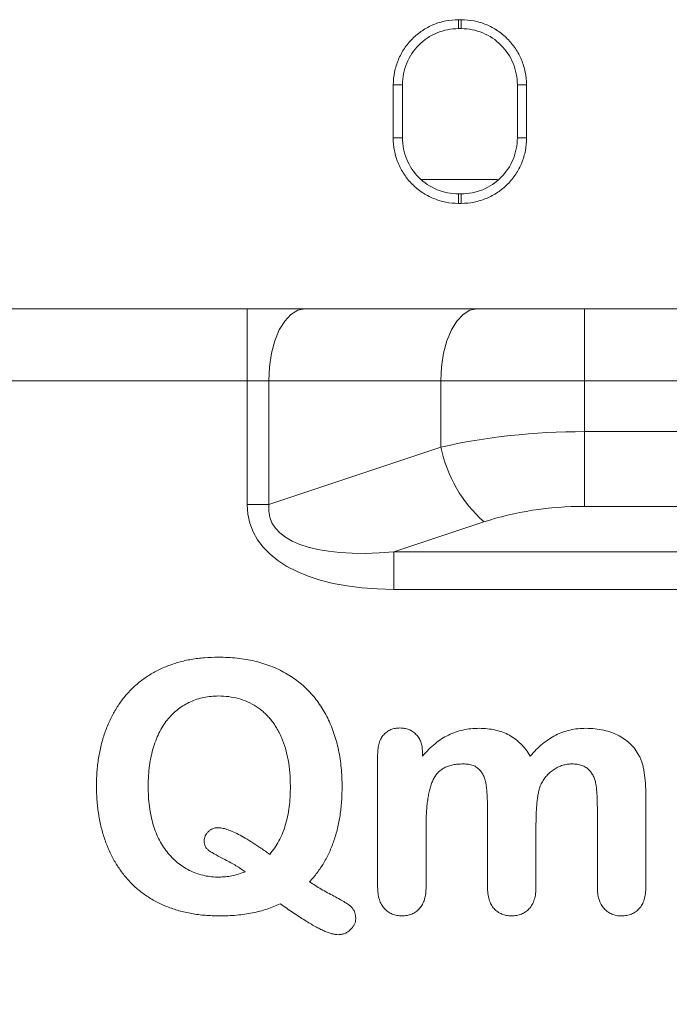
# Model space of a CAD drawing. Units: millimetres. Extents: x 1664 to 7808, y 1129 to 9485.
# Drawn here: x 3057 to 3102, y 7129 to 7197 of the extents above; entities that cross this region are included whole.
import ezdxf

# ---------------------------------------------------------------- set-up
doc = ezdxf.new("R2010")
doc.units = ezdxf.units.MM
doc.linetypes.add('SLD-Solid', pattern=[0])
doc.layers.add('ACO_DRAINAGE', color=7, linetype='SLD-Solid', lineweight=25)

# ---------------------------------------------------------------- blocks, each defined once
blk = doc.blocks.new('ACO - 32970 - FRONT')
at = {"layer": 'ACO_DRAINAGE', "linetype": 'SLD-Solid', "lineweight": 0}
for p, q in [((-96.1, 559.325), (-95.9, 559.325)), ((-96.1, 558.704), (-96.1, 559.325)), ((-95.9, 558.704), (-95.9, 559.325)), ((-96.1, 558.704), (-95.9, 558.704)), ((-100.634, 554.805), (-100.645, 551.105)), ((-100, 554.804), (-100.634, 554.805)), ((-100, 554.804), (-100, 551.104)), ((-92, 554.804), (-91.366, 554.805)), ((-92, 554.804), (-92, 551.104)), ((-91.366, 554.805), (-91.355, 551.105)), ((-100, 551.104), (-100.645, 551.105)), ((-92, 551.104), (-91.355, 551.105)), ((-93.376, 548.204), (-98.665, 548.204)), ((-96.1, 547.204), (-96.1, 546.546)), ((-96.1, 547.204), (-95.9, 547.204)), ((-95.9, 547.204), (-95.9, 546.546)), ((-96.1, 546.546), (-95.9, 546.546)), ((-131.999, 539.204), (-100, 539.204)), ((-110.804, 539.204), (-110.804, 534.204)), ((-107.292, 539.107), (-107.761, 538.823)), ((-106.804, 539.204), (-107.292, 539.107)), ((-100, 539.204), (-94.821, 539.204)), ((-95.308, 539.107), (-95.777, 538.823)), ((-94.821, 539.204), (-95.308, 539.107)), ((-94.821, 539.204), (-87.321, 539.204)), ((-87.321, 539.204), (87.321, 539.204)), ((-87.321, 539.204), (-87.321, 534.204)), ((-107.761, 538.823), (-108.193, 538.361)), ((-95.777, 538.823), (-96.209, 538.361)), ((-108.572, 537.739), (-108.883, 536.981)), ((-108.193, 538.361), (-108.572, 537.739)), ((-96.588, 537.739), (-96.899, 536.981)), ((-96.209, 538.361), (-96.588, 537.739)), ((-108.883, 536.981), (-109.114, 536.117)), ((-96.899, 536.981), (-97.13, 536.117)), ((-109.114, 536.117), (-109.256, 535.179)), ((-97.13, 536.117), (-97.272, 535.179)), ((-109.256, 535.179), (-109.304, 534.204)), ((-97.272, 535.179), (-97.321, 534.204)), ((-110.804, 534.204), (-180.437, 534.204)), ((-109.304, 534.204), (-110.804, 534.204)), ((-110.804, 525.59), (-110.804, 534.204)), ((-97.321, 534.204), (-109.304, 534.204)), ((-109.304, 534.204), (-109.304, 525.59)), ((-97.321, 529.585), (-97.321, 534.204)), ((-87.321, 534.204), (-97.321, 534.204)), ((87.321, 534.204), (-87.321, 534.204)), ((-87.321, 534.204), (-87.321, 530.668)), ((-87.321, 525.471), (-87.321, 530.668)), ((-87.321, 530.668), (87.321, 530.668)), ((-109.304, 525.59), (-97.321, 529.585)), ((-109.304, 525.59), (-110.804, 525.59)), ((87.321, 525.471), (-87.321, 525.471)), ((-94.321, 524.389), (-100.598, 522.296)), ((-100.598, 522.296), (100.598, 522.296)), ((-100.598, 522.296), (-100.598, 519.698)), ((100.598, 519.698), (-100.598, 519.698)), ((-98.606, 508.397), (-98.606, 508.091)), ((-101.728, 499.004), (-101.728, 508.204)), ((-83.053, 505.289), (-83.053, 499.007)), ((-94.078, 499.007), (-94.078, 504.136)), ((-86.428, 499.007), (-86.428, 504.418)), ((-98.353, 503.356), (-98.353, 499.007)), ((-90.703, 503.286), (-90.703, 499.007))]:
    blk.add_line(p, q, dxfattribs=at)
for centre, radius, start, end in [((-87.893, 531.563), 9.633, 191.85379, 228.14621), ((0, 270.204), 222.977, 50.68014, 129.31986)]:
    blk.add_arc(centre, radius, start, end, dxfattribs=at)
for centre, major_axis, ratio, start_param, end_param in [((-87.321, 522.585), (20, 0), 0.404145, 1.570796, 2.094395), ((-92.804, 530.09), (17.774, 5.925), 0.480384, 2.982812, 4.105776), ((-92.804, 530.09), (16.406, 5.469), 0.346944, 2.982812, 4.105776), ((-87.321, 517.389), (14, 0), 0.57735, 1.570796, 2.094395)]:
    blk.add_ellipse(centre, major_axis=major_axis, ratio=ratio, start_param=start_param, end_param=end_param, dxfattribs=at)
for points, knots in [([(-100.634, 554.805), (-100.633, 555.103), (-100.603, 555.397), (-100.486, 555.975), (-100.399, 556.262), (-100.171, 556.809), (-100.031, 557.069), (-99.702, 557.56), (-99.511, 557.792), (-99.093, 558.209), (-98.865, 558.396), (-98.371, 558.726), (-98.108, 558.867), (-97.564, 559.092), (-97.279, 559.179), (-96.694, 559.295), (-96.399, 559.325), (-96.1, 559.325)], [0, 0, 0, 0, 0.125, 0.125, 0.25, 0.25, 0.375, 0.375, 0.5, 0.5, 0.625, 0.625, 0.75, 0.75, 0.875, 0.875, 1, 1, 1, 1]), ([(-91.366, 554.805), (-91.367, 555.103), (-91.397, 555.397), (-91.514, 555.975), (-91.601, 556.262), (-91.829, 556.809), (-91.969, 557.069), (-92.298, 557.56), (-92.489, 557.792), (-92.907, 558.209), (-93.135, 558.396), (-93.629, 558.726), (-93.892, 558.867), (-94.436, 559.092), (-94.721, 559.179), (-95.306, 559.295), (-95.601, 559.325), (-95.9, 559.325)], [0, 0, 0, 0, 0.125, 0.125, 0.25, 0.25, 0.375, 0.375, 0.5, 0.5, 0.625, 0.625, 0.75, 0.75, 0.875, 0.875, 1, 1, 1, 1]), ([(-100, 554.804), (-100, 555.314), (-99.898, 555.824), (-99.508, 556.768), (-99.219, 557.2), (-98.497, 557.922), (-98.064, 558.211), (-97.121, 558.602), (-96.611, 558.704), (-96.1, 558.704)], [4.712389, 4.712389, 4.712389, 4.712389, 5.105088, 5.105088, 5.497787, 5.497787, 5.890486, 5.890486, 6.283185, 6.283185, 6.283185, 6.283185]), ([(-92, 554.804), (-92, 555.314), (-92.102, 555.824), (-92.492, 556.768), (-92.781, 557.2), (-93.503, 557.922), (-93.936, 558.211), (-94.879, 558.602), (-95.389, 558.704), (-95.9, 558.704)], [6.283185, 6.283185, 6.283185, 6.283185, 6.675884, 6.675884, 7.068583, 7.068583, 7.461283, 7.461283, 7.853982, 7.853982, 7.853982, 7.853982]), ([(-96.1, 546.546), (-96.401, 546.546), (-96.696, 546.576), (-97.278, 546.692), (-97.567, 546.779), (-98.119, 547.008), (-98.38, 547.148), (-98.874, 547.479), (-99.108, 547.671), (-99.528, 548.091), (-99.716, 548.321), (-100.048, 548.819), (-100.189, 549.084), (-100.415, 549.632), (-100.501, 549.919), (-100.617, 550.507), (-100.646, 550.804), (-100.645, 551.105)], [0, 0, 0, 0, 0.125, 0.125, 0.25, 0.25, 0.375, 0.375, 0.5, 0.5, 0.625, 0.625, 0.75, 0.75, 0.875, 0.875, 1, 1, 1, 1]), ([(-96.1, 547.204), (-96.611, 547.204), (-97.121, 547.305), (-98.064, 547.696), (-98.497, 547.985), (-99.219, 548.707), (-99.508, 549.139), (-99.898, 550.083), (-100, 550.593), (-100, 551.104)], [3.141593, 3.141593, 3.141593, 3.141593, 3.534292, 3.534292, 3.926991, 3.926991, 4.31969, 4.31969, 4.712389, 4.712389, 4.712389, 4.712389]), ([(-91.355, 551.105), (-91.354, 550.804), (-91.383, 550.508), (-91.497, 549.926), (-91.583, 549.637), (-91.811, 549.085), (-91.95, 548.824), (-92.279, 548.328), (-92.471, 548.093), (-92.89, 547.673), (-93.119, 547.484), (-93.616, 547.151), (-93.88, 547.009), (-94.427, 546.781), (-94.714, 546.693), (-95.302, 546.576), (-95.599, 546.546), (-95.9, 546.546)], [0, 0, 0, 0, 0.125, 0.125, 0.25, 0.25, 0.375, 0.375, 0.5, 0.5, 0.625, 0.625, 0.75, 0.75, 0.875, 0.875, 1, 1, 1, 1]), ([(-92, 551.104), (-92, 550.593), (-92.102, 550.083), (-92.492, 549.139), (-92.781, 548.707), (-93.503, 547.985), (-93.936, 547.696), (-94.879, 547.305), (-95.389, 547.204), (-95.9, 547.204)], [1.570796, 1.570796, 1.570796, 1.570796, 1.963495, 1.963495, 2.356194, 2.356194, 2.748894, 2.748894, 3.141593, 3.141593, 3.141593, 3.141593]), ([(-121.303, 506.028), (-121.297, 506.355), (-121.285, 506.999), (-121.172, 507.941), (-120.995, 508.844), (-120.742, 509.702), (-120.421, 510.509), (-120.032, 511.257), (-119.581, 511.943), (-119.066, 512.565), (-118.485, 513.121), (-117.843, 513.607), (-117.142, 514.025), (-116.381, 514.369), (-115.566, 514.645), (-114.695, 514.84), (-113.771, 514.958), (-113.138, 514.971), (-112.813, 514.979)], [0, 0, 0, 0, 0.070326, 0.138286, 0.203794, 0.267878, 0.330279, 0.39022, 0.448768, 0.506372, 0.563563, 0.621098, 0.679161, 0.738681, 0.800098, 0.863898, 0.930168, 1, 1, 1, 1]), ([(-112.813, 514.979), (-112.59, 514.975), (-112.153, 514.969), (-111.51, 514.914), (-110.89, 514.831), (-110.293, 514.713), (-109.722, 514.553), (-109.175, 514.363), (-108.648, 514.143), (-108.15, 513.882), (-107.678, 513.59), (-107.234, 513.269), (-106.819, 512.921), (-106.433, 512.544), (-106.08, 512.133), (-105.759, 511.693), (-105.46, 511.228), (-105.199, 510.731), (-104.963, 510.212), (-104.758, 509.668), (-104.587, 509.103), (-104.445, 508.515), (-104.337, 507.905), (-104.261, 507.273), (-104.209, 506.619), (-104.205, 506.175), (-104.203, 505.95)], [0, 0, 0, 0, 0.047234, 0.092617, 0.136761, 0.179845, 0.221628, 0.262419, 0.302621, 0.342415, 0.381586, 0.420212, 0.45849, 0.496449, 0.53451, 0.573081, 0.611964, 0.651653, 0.692026, 0.732922, 0.774745, 0.817179, 0.861102, 0.90592, 0.952275, 1, 1, 1, 1]), ([(-112.813, 512.279), (-112.985, 512.274), (-113.326, 512.266), (-113.827, 512.185), (-114.308, 512.059), (-114.767, 511.883), (-115.2, 511.658), (-115.605, 511.385), (-115.977, 511.064), (-116.318, 510.698), (-116.627, 510.282), (-116.9, 509.813), (-117.139, 509.289), (-117.342, 508.717), (-117.503, 508.098), (-117.617, 507.44), (-117.689, 506.745), (-117.698, 506.27), (-117.703, 506.028)], [0, 0, 0, 0, 0.057931, 0.114496, 0.169875, 0.224704, 0.279284, 0.333437, 0.388431, 0.443857, 0.501251, 0.561945, 0.626059, 0.694164, 0.765773, 0.840522, 0.918469, 1, 1, 1, 1]), ([(-107.803, 506.01), (-107.81, 506.325), (-107.823, 506.934), (-107.941, 507.814), (-108.131, 508.631), (-108.362, 509.262), (-108.577, 509.731), (-108.758, 510.055), (-108.95, 510.361), (-109.166, 510.641), (-109.395, 510.901), (-109.637, 511.144), (-109.903, 511.357), (-110.272, 511.615), (-110.771, 511.883), (-111.414, 512.112), (-112.1, 512.254), (-112.572, 512.27), (-112.813, 512.279)], [0, 0, 0, 0, 0.104192, 0.201762, 0.294003, 0.381618, 0.424023, 0.464884, 0.504539, 0.543618, 0.581878, 0.61951, 0.657063, 0.694455, 0.769016, 0.843721, 0.920208, 1, 1, 1, 1]), ([(-101.728, 508.204), (-101.722, 508.346), (-101.712, 508.615), (-101.638, 508.993), (-101.503, 509.318), (-101.314, 509.586), (-101.082, 509.799), (-100.81, 509.947), (-100.505, 510.04), (-100.29, 510.049), (-100.178, 510.053)], [0, 0, 0, 0, 0.156138, 0.29553, 0.421319, 0.539567, 0.652596, 0.764401, 0.877247, 1, 1, 1, 1]), ([(-100.178, 510.053), (-100.069, 510.048), (-99.86, 510.038), (-99.558, 509.955), (-99.288, 509.811), (-99.049, 509.617), (-98.847, 509.376), (-98.707, 509.085), (-98.62, 508.754), (-98.611, 508.52), (-98.606, 508.397)], [0, 0, 0, 0, 0.126567, 0.244609, 0.362318, 0.482184, 0.602917, 0.726731, 0.857041, 1, 1, 1, 1]), ([(-98.606, 508.091), (-98.467, 508.251), (-98.195, 508.56), (-97.744, 508.956), (-97.286, 509.296), (-96.806, 509.565), (-96.306, 509.776), (-95.781, 509.924), (-95.228, 510.014), (-94.851, 510.024), (-94.658, 510.029)], [0, 0, 0, 0, 0.1393361, 0.2705768, 0.3948834, 0.5144884, 0.6324904, 0.7512628, 0.8732364, 1, 1, 1, 1]), ([(-94.658, 510.029), (-94.461, 510.022), (-94.078, 510.01), (-93.525, 509.922), (-93.015, 509.772), (-92.548, 509.558), (-92.121, 509.285), (-91.736, 508.947), (-91.389, 508.549), (-91.198, 508.247), (-91.1, 508.091)], [0, 0, 0, 0, 0.138771, 0.269088, 0.393047, 0.511895, 0.6295, 0.748762, 0.870974, 1, 1, 1, 1]), ([(-91.1, 508.091), (-90.962, 508.247), (-90.693, 508.551), (-90.258, 508.954), (-89.803, 509.287), (-89.337, 509.563), (-88.845, 509.773), (-88.329, 509.918), (-87.79, 510.015), (-87.421, 510.024), (-87.233, 510.029)], [0, 0, 0, 0, 0.1394316, 0.2716315, 0.3962718, 0.5162099, 0.6340026, 0.7532377, 0.8742673, 1, 1, 1, 1]), ([(-87.233, 510.029), (-87.017, 510.023), (-86.597, 510.012), (-85.991, 509.913), (-85.431, 509.75), (-84.92, 509.527), (-84.462, 509.241), (-84.064, 508.897), (-83.726, 508.495), (-83.557, 508.189), (-83.471, 508.035)], [0, 0, 0, 0, 0.144115, 0.280441, 0.408425, 0.532416, 0.651577, 0.767486, 0.882473, 1, 1, 1, 1]), ([(-95.765, 507.554), (-95.892, 507.55), (-96.135, 507.544), (-96.482, 507.495), (-96.796, 507.411), (-97.077, 507.291), (-97.325, 507.137), (-97.537, 506.946), (-97.714, 506.722), (-97.858, 506.464), (-97.976, 506.176), (-98.078, 505.86), (-98.161, 505.514), (-98.231, 505.14), (-98.287, 504.736), (-98.324, 504.302), (-98.35, 503.839), (-98.352, 503.52), (-98.353, 503.356)], [0, 0, 0, 0, 0.0670454, 0.1284348, 0.1849991, 0.2383336, 0.2896058, 0.3387877, 0.3886646, 0.4400454, 0.4945213, 0.5531586, 0.6157269, 0.6826201, 0.7546216, 0.8312016, 0.9131734, 1, 1, 1, 1]), ([(-94.078, 504.136), (-94.078, 504.327), (-94.077, 504.687), (-94.097, 505.192), (-94.119, 505.63), (-94.156, 506.006), (-94.215, 506.335), (-94.304, 506.631), (-94.436, 506.894), (-94.601, 507.128), (-94.814, 507.324), (-95.087, 507.459), (-95.409, 507.539), (-95.642, 507.549), (-95.765, 507.554)], [0, 0, 0, 0, 0.131299, 0.247361, 0.347402, 0.432442, 0.507011, 0.577071, 0.643713, 0.708324, 0.773346, 0.840353, 0.915177, 1, 1, 1, 1]), ([(-88.207, 507.554), (-88.314, 507.549), (-88.527, 507.539), (-88.842, 507.465), (-89.148, 507.345), (-89.442, 507.179), (-89.715, 506.976), (-89.961, 506.738), (-90.174, 506.466), (-90.287, 506.264), (-90.344, 506.161)], [0, 0, 0, 0, 0.119751, 0.2381576, 0.360715, 0.487008, 0.6145422, 0.740733, 0.8688128, 1, 1, 1, 1]), ([(-86.428, 504.418), (-86.43, 504.582), (-86.434, 504.893), (-86.443, 505.336), (-86.479, 505.726), (-86.512, 506.07), (-86.575, 506.378), (-86.675, 506.657), (-86.821, 506.908), (-86.998, 507.136), (-87.226, 507.327), (-87.51, 507.463), (-87.843, 507.538), (-88.081, 507.548), (-88.207, 507.554)], [0, 0, 0, 0, 0.118627, 0.225434, 0.319787, 0.401655, 0.475268, 0.546567, 0.614875, 0.684209, 0.754612, 0.828123, 0.909092, 1, 1, 1, 1]), ([(-83.471, 508.035), (-83.437, 507.958), (-83.364, 507.796), (-83.285, 507.529), (-83.208, 507.233), (-83.155, 506.904), (-83.11, 506.545), (-83.073, 506.155), (-83.058, 505.733), (-83.055, 505.441), (-83.053, 505.289)], [0, 0, 0, 0, 0.090097, 0.190255, 0.299066, 0.417655, 0.546875, 0.686933, 0.837867, 1, 1, 1, 1]), ([(-112.749, 496.979), (-113.08, 496.987), (-113.726, 497.003), (-114.67, 497.123), (-115.56, 497.328), (-116.396, 497.607), (-117.173, 497.965), (-117.883, 498.402), (-118.534, 498.903), (-119.114, 499.479), (-119.629, 500.119), (-120.077, 500.817), (-120.454, 501.573), (-120.767, 502.382), (-121.007, 503.239), (-121.179, 504.137), (-121.283, 505.07), (-121.296, 505.705), (-121.303, 506.028)], [0, 0, 0, 0, 0.070412, 0.137556, 0.202064, 0.264464, 0.324958, 0.383743, 0.441526, 0.499385, 0.557397, 0.616078, 0.675541, 0.737063, 0.800319, 0.86485, 0.931353, 1, 1, 1, 1]), ([(-117.703, 506.028), (-117.7, 505.78), (-117.693, 505.3), (-117.623, 504.601), (-117.518, 503.944), (-117.361, 503.333), (-117.172, 502.761), (-116.926, 502.239), (-116.641, 501.757), (-116.315, 501.321), (-115.952, 500.935), (-115.565, 500.599), (-115.154, 500.316), (-114.723, 500.08), (-114.265, 499.901), (-113.785, 499.771), (-113.282, 499.691), (-112.938, 499.683), (-112.763, 499.679)], [0, 0, 0, 0, 0.082041, 0.159349, 0.232637, 0.302393, 0.368518, 0.431984, 0.493506, 0.553749, 0.612318, 0.668808, 0.723574, 0.777485, 0.831398, 0.886177, 0.942026, 1, 1, 1, 1]), ([(-109.241, 501.257), (-109.122, 501.404), (-108.884, 501.7), (-108.592, 502.196), (-108.338, 502.723), (-108.144, 503.297), (-107.988, 503.91), (-107.882, 504.57), (-107.813, 505.275), (-107.806, 505.76), (-107.803, 506.01)], [0, 0, 0, 0, 0.1117135, 0.22426, 0.339263, 0.4573887, 0.5817623, 0.7131177, 0.8523372, 1, 1, 1, 1]), ([(-104.203, 505.95), (-104.209, 505.611), (-104.222, 504.95), (-104.33, 503.987), (-104.502, 503.076), (-104.754, 502.222), (-105.068, 501.417), (-105.462, 500.671), (-105.918, 499.972), (-106.281, 499.556), (-106.463, 499.348)], [0, 0, 0, 0, 0.142224, 0.277302, 0.406556, 0.530596, 0.650696, 0.768392, 0.884068, 1, 1, 1, 1]), ([(-90.344, 506.161), (-90.374, 506.088), (-90.437, 505.93), (-90.508, 505.667), (-90.568, 505.365), (-90.614, 505.024), (-90.658, 504.645), (-90.685, 504.226), (-90.697, 503.768), (-90.701, 503.451), (-90.703, 503.286)], [0, 0, 0, 0, 0.081323, 0.175273, 0.279837, 0.398058, 0.529138, 0.673008, 0.829898, 1, 1, 1, 1]), ([(-113.811, 502.199), (-113.808, 502.258), (-113.802, 502.376), (-113.741, 502.544), (-113.649, 502.703), (-113.518, 502.843), (-113.37, 502.964), (-113.206, 503.051), (-113.037, 503.106), (-112.92, 503.113), (-112.862, 503.117)], [0, 0, 0, 0, 0.1216695, 0.2418847, 0.3656325, 0.4993539, 0.6354868, 0.7589738, 0.8807396, 1, 1, 1, 1]), ([(-112.862, 503.117), (-112.764, 503.111), (-112.549, 503.097), (-112.209, 503), (-111.823, 502.854), (-111.394, 502.647), (-110.92, 502.38), (-110.398, 502.061), (-109.83, 501.683), (-109.444, 501.404), (-109.241, 501.257)], [0, 0, 0, 0, 0.071202, 0.156737, 0.256179, 0.371528, 0.5034, 0.652483, 0.817553, 1, 1, 1, 1]), ([(-110.96, 500.051), (-111.058, 500.123), (-111.261, 500.272), (-111.596, 500.479), (-111.962, 500.692), (-112.35, 500.892), (-112.721, 501.082), (-113.042, 501.256), (-113.296, 501.404), (-113.494, 501.532), (-113.641, 501.666), (-113.74, 501.823), (-113.799, 502.004), (-113.807, 502.132), (-113.811, 502.199)], [0, 0, 0, 0, 0.0980322, 0.2047379, 0.3187614, 0.4411028, 0.5587582, 0.6560749, 0.7365337, 0.7973792, 0.8470895, 0.8966182, 0.9455699, 1, 1, 1, 1]), ([(-112.763, 499.679), (-112.616, 499.684), (-112.317, 499.694), (-111.867, 499.768), (-111.411, 499.883), (-111.113, 499.994), (-110.96, 500.051)], [0, 0, 0, 0, 0.2395692, 0.4836392, 0.7364209, 1, 1, 1, 1]), ([(-106.463, 499.348), (-106.195, 499.177), (-105.642, 498.827), (-104.925, 498.438), (-104.369, 498.145), (-104.026, 497.94), (-103.758, 497.764), (-103.557, 497.605), (-103.414, 497.438), (-103.318, 497.247), (-103.262, 497.025), (-103.256, 496.868), (-103.254, 496.785)], [0, 0, 0, 0, 0.222747, 0.457988, 0.569881, 0.662543, 0.737584, 0.794061, 0.841195, 0.889963, 0.942462, 1, 1, 1, 1]), ([(-100.033, 496.979), (-100.152, 496.984), (-100.384, 496.995), (-100.715, 497.092), (-101.008, 497.259), (-101.268, 497.484), (-101.477, 497.777), (-101.623, 498.134), (-101.717, 498.549), (-101.724, 498.846), (-101.728, 499.004)], [0, 0, 0, 0, 0.119484, 0.232464, 0.343253, 0.455986, 0.575022, 0.701742, 0.841821, 1, 1, 1, 1]), ([(-98.353, 499.007), (-98.357, 498.849), (-98.365, 498.553), (-98.454, 498.138), (-98.596, 497.78), (-98.804, 497.488), (-99.056, 497.258), (-99.351, 497.097), (-99.68, 496.994), (-99.913, 496.984), (-100.033, 496.979)], [0, 0, 0, 0, 0.15843, 0.298478, 0.424942, 0.543481, 0.656295, 0.765654, 0.879151, 1, 1, 1, 1]), ([(-92.408, 496.979), (-92.527, 496.984), (-92.758, 496.995), (-93.085, 497.093), (-93.377, 497.255), (-93.631, 497.479), (-93.835, 497.771), (-93.978, 498.129), (-94.065, 498.548), (-94.074, 498.848), (-94.078, 499.007)], [0, 0, 0, 0, 0.119864, 0.23207, 0.341603, 0.453808, 0.570889, 0.697555, 0.840138, 1, 1, 1, 1]), ([(-90.703, 499.007), (-90.707, 498.848), (-90.716, 498.548), (-90.802, 498.129), (-90.95, 497.771), (-91.157, 497.479), (-91.415, 497.255), (-91.712, 497.091), (-92.048, 496.995), (-92.286, 496.984), (-92.408, 496.979)], [0, 0, 0, 0, 0.158279, 0.299451, 0.425315, 0.541914, 0.653886, 0.76336, 0.877825, 1, 1, 1, 1]), ([(-84.747, 496.979), (-84.865, 496.984), (-85.095, 496.994), (-85.421, 497.098), (-85.715, 497.259), (-85.97, 497.488), (-86.182, 497.779), (-86.322, 498.139), (-86.417, 498.552), (-86.424, 498.849), (-86.428, 499.007)], [0, 0, 0, 0, 0.118695, 0.231251, 0.340792, 0.454674, 0.574097, 0.700772, 0.841306, 1, 1, 1, 1]), ([(-83.053, 499.007), (-83.057, 498.848), (-83.066, 498.548), (-83.152, 498.129), (-83.3, 497.771), (-83.507, 497.48), (-83.762, 497.254), (-84.057, 497.092), (-84.391, 496.995), (-84.626, 496.984), (-84.747, 496.979)], [0, 0, 0, 0, 0.158783, 0.300403, 0.426667, 0.543637, 0.655084, 0.764905, 0.878606, 1, 1, 1, 1]), ([(-108.517, 497.826), (-108.663, 497.758), (-108.961, 497.621), (-109.431, 497.451), (-109.923, 497.302), (-110.441, 497.183), (-110.984, 497.093), (-111.55, 497.025), (-112.142, 496.987), (-112.544, 496.981), (-112.749, 496.979)], [0, 0, 0, 0, 0.111343, 0.225799, 0.343829, 0.465667, 0.591784, 0.722696, 0.858648, 1, 1, 1, 1]), ([(-104.46, 495.674), (-104.531, 495.678), (-104.682, 495.687), (-104.919, 495.736), (-105.176, 495.818), (-105.456, 495.933), (-105.758, 496.078), (-106.085, 496.252), (-106.44, 496.45), (-106.814, 496.685), (-107.214, 496.94), (-107.631, 497.218), (-108.068, 497.514), (-108.365, 497.72), (-108.517, 497.826)], [0, 0, 0, 0, 0.046389, 0.097374, 0.156108, 0.22071, 0.292921, 0.372594, 0.460495, 0.555781, 0.658382, 0.766642, 0.88016, 1, 1, 1, 1]), ([(-103.254, 496.785), (-103.258, 496.722), (-103.265, 496.594), (-103.34, 496.407), (-103.45, 496.219), (-103.602, 496.038), (-103.784, 495.878), (-103.991, 495.758), (-104.22, 495.689), (-104.378, 495.679), (-104.46, 495.674)], [0, 0, 0, 0, 0.1043702, 0.2127007, 0.3328458, 0.4676346, 0.6049561, 0.7355316, 0.8642912, 1, 1, 1, 1])]:
    blk.add_open_spline(points, degree=3, knots=knots, dxfattribs=at)

msp = doc.modelspace()

# ---------------------------------------------------------------- block references
at = {"layer": 'ACO_DRAINAGE'}
msp.add_blockref('ACO - 32970 - FRONT', (3183.694, 6637.862), dxfattribs=at)

doc.saveas('drawing.dxf')
